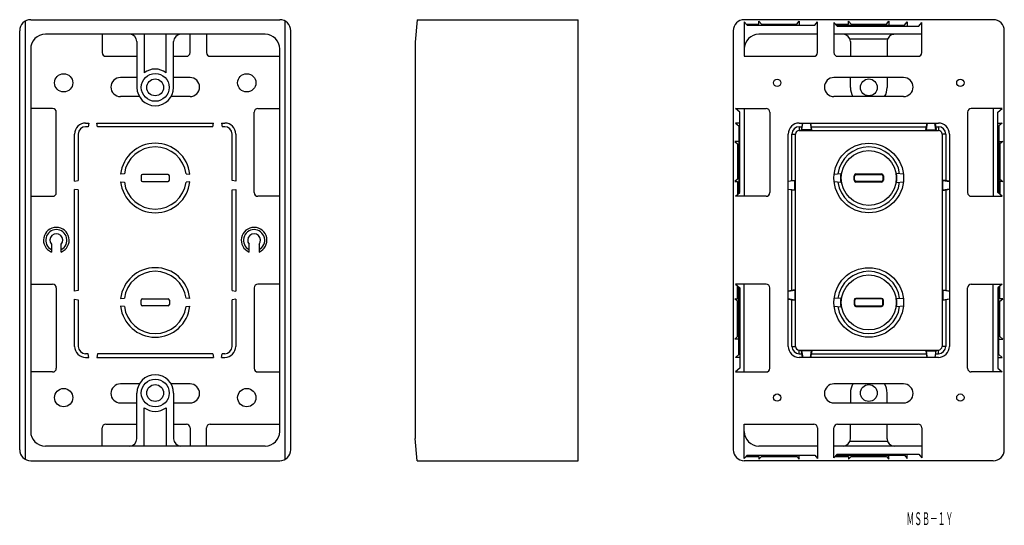
# Model space of a CAD drawing. Extents: x 186 to 455, y 391 to 529.
import ezdxf
from ezdxf.enums import TextEntityAlignment as Align

# ---------------------------------------------------------------- set-up
doc = ezdxf.new("R2010")
doc.units = 0
doc.layers.add('1', color=7, linetype='CONTINUOUS')
doc.styles.add('MDRAFSTD', font='TXT', dxfattribs={"bigfont": 'BIGFONT'})

msp = doc.modelspace()

# ---------------------------------------------------------------- linework, layer by layer
at = {"layer": '1', "color": 7, "linetype": 'CONTINUOUS'}
for p, q in [((187.61, 528.41), (187.61, 408.71)), ((189.11, 528.81), (257.11, 528.81)), ((258.61, 408.71), (258.61, 528.41)), ((294.62, 528.81), (294.09, 522.7)), ((294.59, 528.81), (294.59, 528.41)), ((294.59, 528.81), (338.59, 528.81)), ((294.59, 528.41), (294.59, 528.41)), ((338.59, 408.31), (338.59, 528.81)), ((451.94, 528.81), (383.94, 528.81)), ((383.94, 528.21), (384.7, 527.31)), ((383.94, 528.21), (383.94, 518.81)), ((384.45, 527.61), (387.94, 527.61)), ((384.7, 527.31), (403.19, 527.31)), ((387.94, 528.41), (388.62, 527.61)), ((387.94, 527.61), (387.94, 528.41)), ((388.62, 527.61), (398.27, 527.61)), ((398.27, 527.61), (398.94, 528.41)), ((398.94, 528.41), (398.94, 527.31)), ((403.19, 527.31), (403.94, 528.21)), ((403.94, 519.81), (403.94, 528.21)), ((408.44, 528.01), (409.28, 527.01)), ((408.44, 528.01), (408.44, 519.81)), ((408.78, 527.61), (412.44, 527.61)), ((409.03, 527.31), (427.69, 527.31)), ((409.28, 527.01), (431.61, 527.01)), ((412.44, 528.41), (413.12, 527.61)), ((412.44, 527.61), (412.44, 528.41)), ((413.12, 527.61), (422.77, 527.61)), ((422.77, 527.61), (423.44, 528.41)), ((423.44, 528.41), (423.44, 527.31)), ((427.69, 527.31), (428.44, 528.21)), ((428.44, 528.21), (428.44, 527.01)), ((431.61, 527.01), (432.44, 528.01)), ((432.44, 519.81), (432.44, 528.01)), ((186.11, 411.31), (186.11, 525.81)), ((253.11, 524.81), (193.11, 524.81)), ((208.61, 524.81), (208.61, 519.81)), ((220.11, 524.81), (220.11, 514.31)), ((226.11, 514.31), (226.11, 524.81)), ((232.61, 519.81), (232.61, 524.81)), ((237.11, 524.81), (237.11, 519.81)), ((260.11, 411.31), (260.11, 525.81)), ((380.94, 525.81), (380.94, 411.31)), ((403.94, 524.81), (387.94, 524.81)), ((432.44, 524.81), (408.44, 524.81)), ((454.94, 411.31), (454.94, 525.81)), ((218.11, 522.81), (218.11, 510.31)), ((228.11, 510.31), (228.11, 522.81)), ((294.09, 522.7), (294.09, 414.43)), ((423.06, 523.47), (412.83, 523.47)), ((412.94, 522.81), (412.94, 518.81)), ((422.94, 522.81), (422.94, 518.81)), ((189.11, 520.81), (189.11, 416.31)), ((257.11, 416.31), (257.11, 520.81)), ((209.61, 518.81), (218.11, 518.81)), ((228.11, 518.81), (231.61, 518.81)), ((238.11, 518.81), (257.11, 518.81)), ((383.94, 518.81), (402.94, 518.81)), ((409.44, 518.81), (431.44, 518.81)), ((218.11, 513.01), (213.61, 513.01)), ((232.61, 513.01), (228.11, 513.01)), ((427.44, 513.01), (408.44, 513.01)), ((412.94, 510.31), (412.94, 513.01)), ((422.94, 513.01), (422.94, 510.31)), ((218.78, 507.81), (213.61, 507.81)), ((232.61, 507.81), (227.44, 507.81)), ((427.44, 507.81), (408.44, 507.81)), ((195.11, 504.56), (189.11, 504.56)), ((196.11, 481.56), (196.11, 503.56)), ((250.11, 481.56), (250.11, 503.56)), ((251.11, 504.56), (257.11, 504.56)), ((381.54, 504.56), (389.94, 504.56)), ((382.74, 503.56), (381.54, 504.56)), ((382.74, 481.57), (382.74, 503.56)), ((383.94, 504.56), (383.94, 480.56)), ((390.94, 503.56), (390.94, 481.56)), ((444.94, 503.56), (444.94, 481.56)), ((454.34, 504.56), (445.94, 504.56)), ((451.94, 504.56), (451.94, 480.56)), ((453.14, 503.56), (454.34, 504.56)), ((453.14, 481.57), (453.14, 503.56)), ((204.11, 500.56), (205.01, 500.56)), ((205.01, 500.56), (204.83, 499.56)), ((207.2, 500.56), (239.01, 500.56)), ((207.38, 499.56), (207.2, 500.56)), ((238.83, 499.56), (239.01, 500.56)), ((241.2, 500.56), (242.11, 500.56)), ((241.2, 500.56), (241.38, 499.56)), ((382.74, 500.56), (381.54, 500.56)), ((381.54, 500.56), (382.44, 499.81)), ((398.94, 500.56), (436.94, 500.56)), ((399.85, 500.57), (399.53, 498.77)), ((399.59, 498.76), (399.89, 500.56)), ((401.99, 500.56), (402.29, 498.76)), ((402.36, 498.77), (402.04, 500.57)), ((433.53, 498.77), (433.85, 500.57)), ((433.89, 500.56), (433.59, 498.76)), ((436.29, 498.76), (435.99, 500.56)), ((436.04, 500.57), (436.36, 498.77)), ((453.14, 500.56), (454.34, 500.56)), ((454.34, 500.56), (453.44, 499.81)), ((201.11, 484.66), (201.11, 497.56)), ((202.11, 497.56), (202.11, 484.84)), ((204.83, 499.56), (204.11, 499.56)), ((238.83, 499.56), (207.38, 499.56)), ((242.11, 499.56), (241.38, 499.56)), ((244.11, 484.84), (244.11, 497.56)), ((245.11, 497.56), (245.11, 484.66)), ((382.44, 499.81), (382.44, 481.32)), ((395.94, 439.56), (395.94, 497.56)), ((396.94, 497.56), (397.94, 497.56)), ((396.94, 484.84), (396.94, 497.56)), ((397.94, 439.56), (397.94, 497.56)), ((398.94, 499.56), (398.94, 498.56)), ((398.94, 499.56), (399.67, 499.56)), ((398.94, 498.56), (436.94, 498.56)), ((399.67, 499.56), (399.59, 498.76)), ((402.29, 498.76), (399.59, 498.76)), ((402.22, 499.56), (433.67, 499.56)), ((402.29, 498.76), (402.22, 499.56)), ((433.59, 498.76), (433.67, 499.56)), ((433.59, 498.76), (436.29, 498.76)), ((436.22, 499.56), (436.29, 498.76)), ((436.22, 499.56), (436.94, 499.56)), ((436.94, 499.56), (436.94, 498.56)), ((437.94, 497.56), (437.94, 439.56)), ((438.94, 497.56), (437.94, 497.56)), ((438.94, 497.56), (438.94, 484.84)), ((439.94, 497.56), (439.94, 439.56)), ((453.44, 499.81), (453.44, 481.32)), ((382.44, 495.56), (381.34, 495.56)), ((381.34, 495.56), (382.14, 494.89)), ((382.14, 494.89), (382.14, 485.23)), ((453.44, 495.56), (454.54, 495.56)), ((454.54, 495.56), (453.74, 494.89)), ((453.74, 494.89), (453.74, 485.23)), ((214.68, 486.7), (213.67, 486.61)), ((231.53, 486.7), (232.55, 486.61)), ((408.5, 486.61), (410.34, 486.76)), ((414.44, 486.66), (421.44, 486.66)), ((414.44, 486.53), (414.44, 486.66)), ((421.44, 486.53), (421.44, 486.66)), ((427.39, 486.61), (425.55, 486.76)), ((201.11, 484.66), (202.11, 484.84)), ((213.67, 484.51), (214.68, 484.43)), ((219.24, 486.16), (219.24, 484.96)), ((226.61, 486.53), (219.61, 486.53)), ((219.61, 484.59), (226.61, 484.59)), ((226.98, 484.96), (226.98, 486.16)), ((232.55, 484.51), (231.53, 484.43)), ((245.11, 484.66), (244.11, 484.84)), ((382.14, 485.23), (381.34, 484.56)), ((381.34, 484.56), (382.14, 484.56)), ((382.14, 484.56), (382.14, 481.07)), ((397.74, 484.91), (395.94, 484.61)), ((395.94, 484.66), (396.94, 484.84)), ((396.94, 484.84), (397.74, 484.91)), ((397.74, 482.21), (397.74, 484.91)), ((410.34, 484.36), (408.5, 484.51)), ((413.94, 484.96), (413.94, 486.16)), ((414.08, 486.16), (413.94, 486.16)), ((414.08, 484.96), (413.94, 484.96)), ((414.08, 484.96), (414.08, 486.16)), ((414.44, 486.53), (421.44, 486.53)), ((414.44, 484.59), (414.44, 484.46)), ((421.44, 484.59), (414.44, 484.59)), ((421.44, 484.46), (414.44, 484.46)), ((421.44, 484.59), (421.44, 484.46)), ((421.81, 486.16), (421.94, 486.16)), ((421.81, 486.16), (421.81, 484.96)), ((421.81, 484.96), (421.94, 484.96)), ((421.94, 486.16), (421.94, 484.96)), ((425.55, 484.36), (427.39, 484.51)), ((438.94, 484.84), (438.14, 484.91)), ((438.14, 482.21), (438.14, 484.91)), ((438.14, 484.91), (439.94, 484.61)), ((439.95, 484.66), (438.16, 484.98)), ((453.74, 485.23), (454.54, 484.56)), ((453.74, 484.56), (453.74, 481.07)), ((454.54, 484.56), (453.74, 484.56)), ((202.11, 482.29), (201.11, 482.46)), ((201.11, 454.66), (201.11, 482.46)), ((202.11, 482.29), (202.11, 454.84)), ((244.11, 482.29), (245.11, 482.46)), ((244.11, 454.84), (244.11, 482.29)), ((245.11, 482.46), (245.11, 454.66)), ((381.54, 480.56), (382.74, 481.57)), ((395.94, 482.51), (397.74, 482.21)), ((396.94, 482.29), (395.94, 482.46)), ((396.94, 454.84), (396.94, 482.29)), ((397.74, 482.21), (396.94, 482.29)), ((439.94, 482.51), (438.14, 482.21)), ((438.14, 482.21), (438.94, 482.29)), ((438.16, 482.15), (439.95, 482.47)), ((438.94, 482.29), (438.94, 454.84)), ((454.34, 480.56), (453.14, 481.57)), ((189.11, 480.56), (195.11, 480.56)), ((257.11, 480.56), (251.11, 480.56)), ((389.94, 480.56), (381.54, 480.56)), ((445.94, 480.56), (454.34, 480.56)), ((194.76, 467.45), (194.76, 465.33)), ((197.46, 465.33), (197.46, 467.45)), ((248.76, 465.33), (248.76, 467.45)), ((251.46, 467.45), (251.46, 465.33)), ((189.11, 456.56), (195.11, 456.56)), ((196.11, 455.56), (196.11, 433.56)), ((202.11, 454.84), (201.11, 454.66)), ((244.11, 454.84), (245.11, 454.66)), ((250.11, 455.56), (250.11, 433.56)), ((257.11, 456.56), (251.11, 456.56)), ((381.54, 456.56), (382.74, 455.56)), ((389.94, 456.56), (381.54, 456.56)), ((382.14, 452.56), (382.14, 456.06)), ((382.44, 437.32), (382.44, 455.81)), ((382.74, 455.56), (382.74, 433.57)), ((383.94, 432.56), (383.94, 456.56)), ((390.94, 433.56), (390.94, 455.56)), ((397.73, 454.98), (395.94, 454.66)), ((395.94, 454.61), (397.74, 454.91)), ((397.74, 454.91), (396.94, 454.84)), ((397.74, 454.91), (397.74, 452.21)), ((438.14, 454.91), (438.94, 454.84)), ((438.14, 454.91), (438.14, 452.21)), ((439.94, 454.61), (438.14, 454.91)), ((438.94, 454.84), (439.94, 454.66)), ((444.94, 433.56), (444.94, 455.56)), ((445.94, 456.56), (454.34, 456.56)), ((451.94, 432.56), (451.94, 456.56)), ((454.34, 456.56), (453.14, 455.56)), ((453.14, 455.56), (453.14, 433.57)), ((453.44, 437.32), (453.44, 455.81)), ((453.74, 452.56), (453.74, 456.06)), ((201.11, 452.46), (202.11, 452.29)), ((201.11, 439.56), (201.11, 452.46)), ((202.11, 452.29), (202.11, 439.56)), ((213.67, 452.61), (214.68, 452.7)), ((219.24, 450.96), (219.24, 452.16)), ((219.61, 452.53), (226.61, 452.53)), ((226.98, 452.16), (226.98, 450.96)), ((232.55, 452.61), (231.53, 452.7)), ((245.11, 452.46), (244.11, 452.29)), ((244.11, 439.56), (244.11, 452.29)), ((245.11, 452.46), (245.11, 439.56)), ((381.34, 452.56), (382.14, 452.56)), ((382.14, 451.89), (381.34, 452.56)), ((382.14, 442.23), (382.14, 451.89)), ((397.74, 452.21), (395.94, 452.51)), ((395.94, 452.47), (397.73, 452.15)), ((396.94, 439.56), (396.94, 452.29)), ((396.94, 452.29), (397.74, 452.21)), ((410.34, 452.76), (408.5, 452.61)), ((413.94, 452.16), (413.94, 450.96)), ((414.08, 452.16), (413.94, 452.16)), ((414.08, 452.16), (414.08, 450.96)), ((421.44, 452.66), (414.44, 452.66)), ((414.44, 452.53), (414.44, 452.66)), ((421.44, 452.53), (414.44, 452.53)), ((421.44, 452.53), (421.44, 452.66)), ((421.81, 450.96), (421.81, 452.16)), ((421.81, 452.16), (421.94, 452.16)), ((421.94, 450.96), (421.94, 452.16)), ((425.55, 452.76), (427.39, 452.61)), ((438.14, 452.21), (439.94, 452.51)), ((438.94, 452.29), (438.14, 452.21)), ((439.95, 452.47), (438.16, 452.15)), ((438.94, 452.29), (438.94, 439.56)), ((453.74, 451.89), (454.54, 452.56)), ((454.54, 452.56), (453.74, 452.56)), ((453.74, 442.23), (453.74, 451.89)), ((214.68, 450.43), (213.67, 450.51)), ((226.61, 450.59), (219.61, 450.59)), ((231.53, 450.43), (232.55, 450.51)), ((408.5, 450.51), (410.34, 450.36)), ((414.08, 450.96), (413.94, 450.96)), ((414.44, 450.59), (414.44, 450.46)), ((414.44, 450.59), (421.44, 450.59)), ((414.44, 450.46), (421.44, 450.46)), ((421.44, 450.59), (421.44, 450.46)), ((421.81, 450.96), (421.94, 450.96)), ((427.39, 450.51), (425.55, 450.36)), ((381.34, 441.56), (382.14, 442.23)), ((382.44, 441.56), (381.34, 441.56)), ((453.44, 441.56), (454.54, 441.56)), ((454.54, 441.56), (453.74, 442.23)), ((396.94, 439.56), (397.94, 439.56)), ((398.94, 438.56), (436.94, 438.56)), ((398.94, 437.56), (398.94, 438.56)), ((399.85, 436.55), (399.53, 438.35)), ((399.67, 437.56), (399.59, 438.36)), ((402.29, 438.36), (399.59, 438.36)), ((399.59, 438.36), (399.89, 436.56)), ((401.99, 436.56), (402.29, 438.36)), ((402.36, 438.35), (402.04, 436.55)), ((402.29, 438.36), (402.22, 437.56)), ((433.53, 438.35), (433.85, 436.55)), ((433.59, 438.36), (436.29, 438.36)), ((433.59, 438.36), (433.67, 437.56)), ((433.89, 436.56), (433.59, 438.36)), ((436.29, 438.36), (435.99, 436.56)), ((436.04, 436.55), (436.36, 438.35)), ((436.22, 437.56), (436.29, 438.36)), ((436.94, 437.56), (436.94, 438.56)), ((438.94, 439.56), (437.94, 439.56)), ((204.83, 437.56), (204.11, 437.56)), ((204.11, 436.56), (205.01, 436.56)), ((205.01, 436.56), (204.83, 437.56)), ((207.38, 437.56), (207.2, 436.56)), ((207.2, 436.56), (239.01, 436.56)), ((238.83, 437.56), (207.38, 437.56)), ((238.83, 437.56), (239.01, 436.56)), ((241.2, 436.56), (241.38, 437.56)), ((241.2, 436.56), (242.11, 436.56)), ((242.11, 437.56), (241.38, 437.56)), ((381.54, 436.56), (382.44, 437.32)), ((382.74, 436.56), (381.54, 436.56)), ((398.94, 437.56), (399.67, 437.56)), ((436.94, 436.56), (398.94, 436.56)), ((402.22, 437.56), (433.67, 437.56)), ((436.22, 437.56), (436.94, 437.56)), ((453.14, 436.56), (454.34, 436.56)), ((454.34, 436.56), (453.44, 437.32)), ((382.74, 433.57), (381.54, 432.56)), ((453.14, 433.57), (454.34, 432.56)), ((195.11, 432.56), (189.11, 432.56)), ((251.11, 432.56), (257.11, 432.56)), ((381.54, 432.56), (389.94, 432.56)), ((454.34, 432.56), (445.94, 432.56)), ((218.78, 429.31), (213.61, 429.31)), ((232.61, 429.31), (227.44, 429.31)), ((427.44, 429.31), (408.44, 429.31)), ((218.11, 414.31), (218.11, 426.81)), ((228.11, 426.81), (228.11, 414.31)), ((412.94, 426.81), (412.94, 424.11)), ((422.94, 424.11), (422.94, 426.81)), ((213.61, 424.11), (218.11, 424.11)), ((220.11, 412.31), (220.11, 422.81)), ((226.11, 422.81), (226.11, 412.31)), ((228.11, 424.11), (232.61, 424.11)), ((408.44, 424.11), (427.44, 424.11)), ((208.61, 412.31), (208.61, 417.31)), ((209.61, 418.31), (218.11, 418.31)), ((228.11, 418.31), (231.61, 418.31)), ((232.61, 417.31), (232.61, 412.31)), ((237.11, 412.31), (237.11, 417.31)), ((238.11, 418.31), (257.11, 418.31)), ((383.94, 418.31), (402.94, 418.31)), ((383.94, 408.91), (383.94, 418.31)), ((403.94, 417.31), (403.94, 408.91)), ((408.44, 409.11), (408.44, 417.31)), ((409.44, 418.31), (431.44, 418.31)), ((412.94, 414.31), (412.94, 418.31)), ((422.94, 414.31), (422.94, 418.31)), ((432.44, 417.31), (432.44, 409.11)), ((294.62, 408.32), (294.09, 414.43)), ((253.11, 412.31), (193.11, 412.31)), ((403.94, 412.31), (387.94, 412.31)), ((432.44, 412.31), (408.44, 412.31)), ((412.83, 413.66), (423.06, 413.66)), ((294.59, 408.31), (294.59, 408.71)), ((294.59, 408.71), (294.59, 408.71)), ((383.94, 408.91), (384.7, 409.81)), ((384.45, 409.51), (387.94, 409.51)), ((384.7, 409.81), (403.19, 409.81)), ((387.94, 409.51), (387.94, 408.71)), ((387.94, 408.71), (388.62, 409.51)), ((388.62, 409.51), (398.27, 409.51)), ((398.27, 409.51), (398.94, 408.71)), ((398.94, 408.71), (398.94, 409.81)), ((403.19, 409.81), (403.94, 408.91)), ((408.44, 409.11), (409.28, 410.11)), ((408.78, 409.51), (412.44, 409.51)), ((409.03, 409.81), (427.69, 409.81)), ((409.28, 410.11), (431.61, 410.11)), ((412.44, 409.51), (412.44, 408.71)), ((412.44, 408.71), (413.12, 409.51)), ((413.12, 409.51), (422.77, 409.51)), ((422.77, 409.51), (423.44, 408.71)), ((423.44, 408.71), (423.44, 409.81)), ((427.69, 409.81), (428.44, 408.91)), ((428.44, 408.91), (428.44, 410.11)), ((431.61, 410.11), (432.44, 409.11)), ((189.11, 408.31), (257.11, 408.31)), ((294.59, 408.31), (338.59, 408.31)), ((451.94, 408.31), (383.94, 408.31))]:
    msp.add_line(p, q, dxfattribs=at)
for centre, radius in [((198.11, 511.56), 2.5), ((223.11, 510.31), 3.8), ((248.11, 511.56), 2.5), ((223.11, 510.31), 2.3), ((392.94, 511.56), 1), ((417.94, 510.31), 2.3), ((442.94, 511.56), 1), ((417.94, 485.56), 9.5), ((417.94, 485.56), 7.5), ((417.94, 451.56), 9.5), ((417.94, 451.56), 7.5), ((223.11, 426.81), 3.8), ((198.11, 425.56), 2.5), ((223.11, 426.81), 2.3), ((248.11, 425.56), 2.5), ((417.94, 426.81), 2.3), ((392.94, 425.56), 1), ((442.94, 425.56), 1)]:
    msp.add_circle(centre, radius, dxfattribs=at)
for centre, radius, start, end in [((189.11, 525.81), 3, 90, 180), ((257.11, 525.81), 3, 0, 90), ((383.94, 525.81), 3, 90, 180), ((451.94, 525.81), 3, 0, 90), ((193.11, 520.81), 4, 90, 180), ((216.11, 522.81), 2, 0, 90), ((230.11, 522.81), 2, 90, 180), ((253.11, 520.81), 4, 0, 90), ((387.94, 520.81), 4, 90, 180), ((410.94, 522.81), 2, 0, 90), ((424.94, 522.81), 2, 121.3286, 160.8215), ((424.94, 522.81), 2, 89.9998, 121.3292), ((424.94, 522.81), 2, 160.8214, 180), ((209.61, 519.81), 1, 180, 270), ((231.61, 519.81), 1, 270, 0), ((238.11, 519.81), 1, 180, 270), ((402.94, 519.81), 1, 270, 0), ((409.44, 519.81), 1, 180, 270), ((431.44, 519.81), 1, 270, 0), ((223.11, 510.31), 5, 53.1301, 126.8699), ((213.61, 510.41), 2.6, 90, 270), ((232.61, 510.41), 2.6, 270, 90), ((408.44, 510.41), 2.6, 90, 270), ((427.44, 510.41), 2.6, 270, 90), ((223.11, 510.31), 5, 180, 0), ((417.94, 510.31), 5, 180, 210), ((417.94, 510.31), 5, 330, 0), ((195.11, 503.56), 1, 0, 90), ((251.11, 503.56), 1, 90, 180), ((389.94, 503.56), 1, 0, 90), ((445.94, 503.56), 1, 90, 180), ((204.11, 497.56), 3, 90, 180), ((242.11, 497.56), 3, 0, 90), ((398.94, 497.56), 3, 90, 180), ((436.94, 497.56), 3, 0, 90), ((204.11, 497.56), 2, 90, 180), ((242.11, 497.56), 2, 0, 90), ((398.94, 497.56), 2, 90, 180), ((398.94, 497.56), 1, 90, 180), ((436.94, 497.56), 2, 0, 90), ((436.94, 497.56), 1, 0, 90), ((223.11, 485.56), 9.5, 6.3457, 173.6543), ((223.11, 485.56), 8.5, 7.661, 172.339), ((417.94, 485.56), 8.5, 7.661, 172.339), ((417.94, 485.56), 7.7, 171.0342, 188.9658), ((414.44, 486.16), 0.5, 90, 180), ((421.44, 486.16), 0.5, 0, 90), ((417.94, 485.56), 7.7, 351.0342, 8.9658), ((223.11, 485.56), 9.5, 186.3457, 353.6543), ((223.11, 485.56), 8.5, 187.661, 352.339), ((219.61, 486.16), 0.369, 90, 180), ((219.61, 484.96), 0.369, 180, 270), ((226.61, 486.16), 0.369, 0, 90), ((226.61, 484.96), 0.369, 270, 0), ((417.94, 485.56), 8.5, 187.661, 352.339), ((414.44, 484.96), 0.5, 180, 270), ((414.44, 486.16), 0.369, 90, 180), ((414.44, 484.96), 0.369, 180, 270), ((421.44, 486.16), 0.369, 0, 90), ((421.44, 484.96), 0.5, 270, 0), ((421.44, 484.96), 0.369, 270, 0), ((195.11, 481.56), 1, 270, 0), ((251.11, 481.56), 1, 180, 270), ((389.94, 481.56), 1, 270, 0), ((445.94, 481.56), 1, 180, 270), ((196.11, 468.56), 3.5, 292.6881, 247.3119), ((196.11, 468.56), 2.9, 297.7437, 242.2563), ((250.11, 468.56), 3.5, 292.6881, 247.3119), ((250.11, 468.56), 2.9, 297.7437, 242.2563), ((196.11, 468.56), 1.75, 320.4823, 219.5177), ((250.11, 468.56), 1.75, 320.4823, 219.5177), ((223.11, 451.56), 9.5, 6.3457, 173.6543), ((223.11, 451.56), 8.5, 7.661, 172.339), ((417.94, 451.56), 8.5, 7.661, 172.339), ((195.11, 455.56), 1, 0, 90), ((251.11, 455.56), 1, 90, 180), ((389.94, 455.56), 1, 0, 90), ((445.94, 455.56), 1, 90, 180), ((219.61, 452.16), 0.369, 90, 180), ((226.61, 452.16), 0.369, 0, 90), ((417.94, 451.56), 7.7, 171.0342, 188.9658), ((414.44, 452.16), 0.5, 90, 180), ((414.44, 452.16), 0.369, 90, 180), ((421.44, 452.16), 0.5, 0, 90), ((421.44, 452.16), 0.369, 0, 90), ((417.94, 451.56), 7.7, 351.0342, 8.9658), ((223.11, 451.56), 9.5, 186.3457, 353.6543), ((223.11, 451.56), 8.5, 187.661, 352.339), ((219.61, 450.96), 0.369, 180, 270), ((226.61, 450.96), 0.369, 270, 0), ((417.94, 451.56), 8.5, 187.661, 352.339), ((414.44, 450.96), 0.5, 180, 270), ((414.44, 450.96), 0.369, 180, 270), ((421.44, 450.96), 0.5, 270, 0), ((421.44, 450.96), 0.369, 270, 0), ((204.11, 439.56), 3, 180, 270), ((204.11, 439.56), 2, 180, 270), ((242.11, 439.56), 2, 270, 0), ((242.11, 439.56), 3, 270, 0), ((398.94, 439.56), 3, 180, 270), ((398.94, 439.56), 2, 180, 270), ((398.94, 439.56), 1, 180, 270), ((436.94, 439.56), 3, 270, 0), ((436.94, 439.56), 1, 270, 0), ((436.94, 439.56), 2, 270, 0), ((195.11, 433.56), 1, 270, 0), ((251.11, 433.56), 1, 180, 270), ((389.94, 433.56), 1, 270, 0), ((445.94, 433.56), 1, 180, 270), ((223.11, 426.81), 5, 0, 180), ((213.61, 426.71), 2.6, 90, 270), ((232.61, 426.71), 2.6, 270, 90), ((408.44, 426.71), 2.6, 90, 270), ((417.94, 426.81), 5, 150, 180), ((417.94, 426.81), 5, 0, 30), ((427.44, 426.71), 2.6, 270, 90), ((223.11, 426.81), 5, 233.1301, 306.8699), ((209.61, 417.31), 1, 90, 180), ((231.61, 417.31), 1, 0, 90), ((238.11, 417.31), 1, 90, 180), ((402.94, 417.31), 1, 0, 90), ((409.44, 417.31), 1, 90, 180), ((431.44, 417.31), 1, 0, 90), ((193.11, 416.31), 4, 180, 270), ((216.11, 414.31), 2, 270, 0), ((230.11, 414.31), 2, 180, 270), ((253.11, 416.31), 4, 270, 0), ((387.94, 416.31), 4, 180, 270), ((410.94, 414.31), 2, 270, 0), ((424.94, 414.31), 2, 180, 270), ((424.94, 414.31), 2, 199.1789, 269.9997), ((189.11, 411.31), 3, 180, 270), ((257.11, 411.31), 3, 270, 0), ((383.94, 411.31), 3, 180, 270), ((451.94, 411.31), 3, 270, 0)]:
    msp.add_arc(centre, radius, start, end, dxfattribs=at)

# ---------------------------------------------------------------- texts
at = {"layer": '1', "color": 7, "linetype": 'CONTINUOUS', "style": 'MDRAFSTD', "oblique": 15, "width": 0.532638}
msp.add_text('ＭＳＢ－１Ｙ', height=3.5, dxfattribs=at).set_placement((428.22, 390.73), (440.99, 390.73), align=Align.FIT)

doc.saveas('drawing.dxf')
